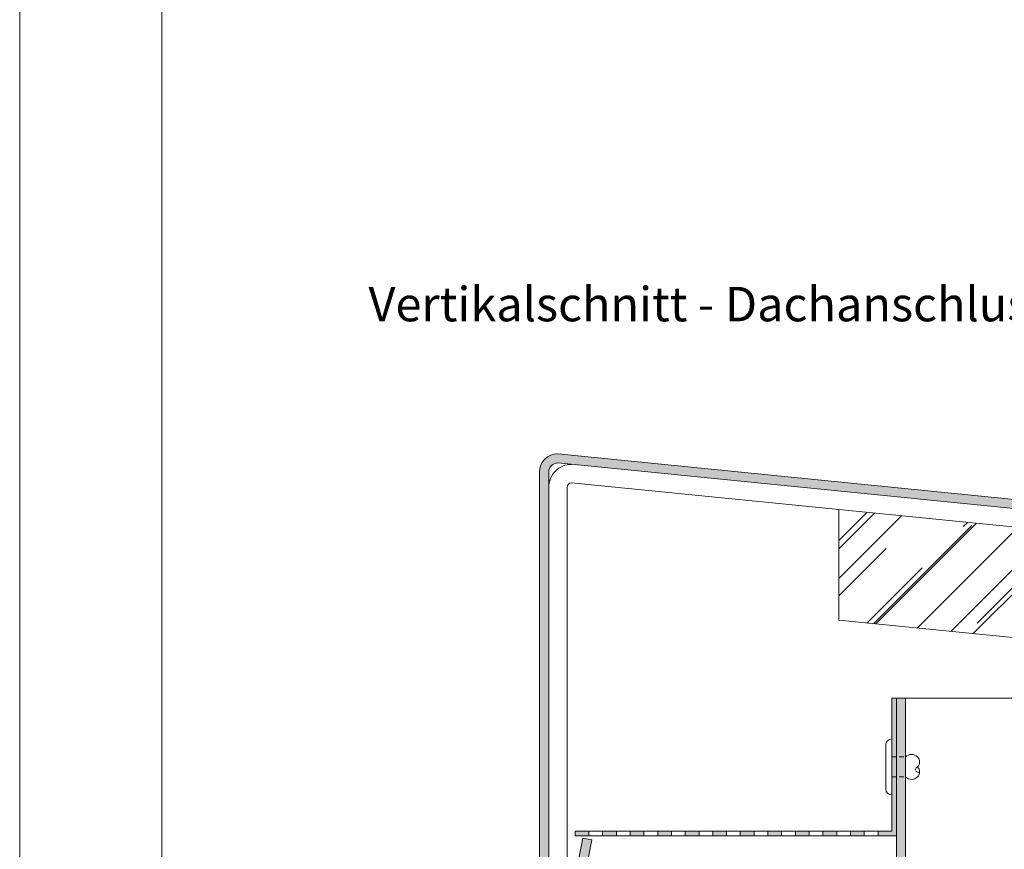
# Model space of a CAD drawing. Units: millimetres. Extents: x 2871 to 6779, y 1717 to 4375.
# Drawn here: x 2871 to 3086, y 3417 to 3597 of the extents above; entities that cross this region are included whole.
import ezdxf

# ---------------------------------------------------------------- set-up
doc = ezdxf.new("R2010")
doc.units = ezdxf.units.MM
doc.linetypes.add('VERDECKT2', pattern=[4.762499999999999, 3.175, -1.5875])
doc.layers.add('90%', color=7, linetype='Continuous', transparency=0.9)
for name, color, linetype, lineweight in [('Schmale Strichlierte Volllinie_Grau', 252, 'VERDECKT2', 13), ('Schmale Volllinie', 7, 'Continuous', 13), ('Schmale Volllinie_Grau', 252, 'Continuous', 13), ('Text', 7, 'Continuous', 13)]:
    doc.layers.add(name, color=color, linetype=linetype, lineweight=lineweight)
doc.layers.add('Schraffur blau 80 %', color=5, linetype='Continuous', lineweight=13, transparency=0.65)
doc.styles.add('ARIAL', font='arial.ttf')

msp = doc.modelspace()

# ---------------------------------------------------------------- hatches: boundary and pattern name
at = {"layer": '90%'}
h = msp.add_hatch(color=256, dxfattribs=at)
h.dxf.hatch_style = 1
edge = h.paths.add_edge_path()
edge.add_line((3404.208793181787, 3459.162821790512), (3404.208793181788, 3461.172796914737))
edge.add_line((3404.208793181787, 3461.172796914737), (2988.677489418145, 3502.725927291106))
edge.add_arc((2988.677489418144, 3498.725927291107), 3.999999999998636, 89.99999999998046, 180.0000000000065)
edge.add_line((2984.677489418146, 3498.725927291107), (2984.677489418145, 3401.527988357873))
edge.add_arc((2988.677489418145, 3401.527988357872), 3.999999999999545, 179.9999999999805, 338.8174971438236)
edge.add_line((2992.407226184756, 3400.082629007473), (2996.042885228127, 3418.590697396212))
edge.add_line((2996.042885228127, 3418.590697396212), (2994.080390507264, 3418.976202870344))
edge.add_line((2994.080390507264, 3418.976202870344), (2990.484583866073, 3400.671011312518))
edge.add_arc((2988.677287944768, 3401.528408320528), 2.000362011364972, 178.6400134693309, 334.61992786966505, ccw=False)
edge.add_line((2986.677489418145, 3401.575884940383), (2986.677489418146, 3498.715952166882))
edge.add_arc((2988.677489418148, 3498.71595216688), 2.000000000002274, 90.00000000005213, 179.9999999999479, ccw=False)
edge.add_line((2988.677489418146, 3500.715952166882), (3404.208793181787, 3459.162821790512))
h = msp.add_hatch(color=256, dxfattribs=at)
h.dxf.hatch_style = 1
h.paths.add_polyline_path([(3062.423186214585, 3449.483803139454), (3061.423186213794, 3449.483803139481), (3061.423186213794, 3420.483803139469), (3058.423186213793, 3420.483803139469), (3058.423186213793, 3419.483803139469), (3062.423186213794, 3419.483803139469)])
h.paths.add_polyline_path([(3055.423186213794, 3420.483803139469), (3052.423186213794, 3420.483803139469), (3052.423186213794, 3419.483803139469), (3055.423186213794, 3419.483803139469)])
h.paths.add_polyline_path([(3049.423186213794, 3420.483803139469), (3046.423186213793, 3420.483803139469), (3046.423186213793, 3419.483803139469), (3049.423186213794, 3419.483803139469)])
h.paths.add_polyline_path([(3043.423186213794, 3420.483803139469), (3040.423186213794, 3420.483803139469), (3040.423186213794, 3419.483803139469), (3043.423186213794, 3419.483803139469)])
h.paths.add_polyline_path([(3037.423186213794, 3420.483803139469), (3034.423186213793, 3420.483803139469), (3034.423186213793, 3419.483803139469), (3037.423186213794, 3419.483803139469)])
h.paths.add_polyline_path([(3031.423186213794, 3420.483803139469), (3028.423186213794, 3420.483803139469), (3028.423186213794, 3419.483803139469), (3031.423186213794, 3419.483803139469)])
h.paths.add_polyline_path([(3025.423186213794, 3420.483803139469), (3022.423186213793, 3420.483803139469), (3022.423186213793, 3419.483803139469), (3025.423186213794, 3419.483803139469)])
h.paths.add_polyline_path([(3019.423186213794, 3420.483803139469), (3016.423186213794, 3420.483803139469), (3016.423186213794, 3419.483803139469), (3019.423186213794, 3419.483803139469)])
h.paths.add_polyline_path([(3013.423186213794, 3420.483803139469), (3010.423186213793, 3420.483803139469), (3010.423186213793, 3419.483803139469), (3013.423186213794, 3419.483803139469)])
h.paths.add_polyline_path([(3007.423186213794, 3420.483803139469), (3004.423186213794, 3420.483803139469), (3004.423186213794, 3419.483803139469), (3007.423186213794, 3419.483803139469)])
h.paths.add_polyline_path([(3001.423186213794, 3420.483803139469), (2998.423186213793, 3420.483803139469), (2998.423186213793, 3419.483803139469), (3001.423186213794, 3419.483803139469)])
h.paths.add_polyline_path([(2995.423186213794, 3420.483803139469), (2992.423186213794, 3420.483803139469), (2992.423186213794, 3419.483803139469), (2995.423186213794, 3419.483803139469)])
at = {"layer": 'Schmale Volllinie_Grau'}
h = msp.add_hatch(dxfattribs=at)
h.set_pattern_fill('AR-RROOF', color=256, scale=0.5, angle=45)
h.set_pattern_definition([(45, (948.8228831062443, 368.7010487971229), (10.77630734528299, 28.73681958742129), [190.5, -25.4, 63.5, -12.7]), (45, (956.2764956867318, 385.1349174986794), (-20.92399676209113, 2.963484519952821), [38.1, -4.191, 76.2, -9.525]), (45, (945.6797934638703, 380.8243945605662), (40.68056022844328, 52.71410343067593), [101.6, -17.78, 50.8, -12.7])])
h.paths.add_polyline_path([(3049.880976145587, 3490.575653245689), (3049.880976145587, 3466.455951755002), (3348.004043952079, 3436.643644974348), (3350.392133208583, 3460.524537539385)])
h.paths.add_polyline_path([(3404.208793181787, 3455.142871542063), (3352.392133208583, 3460.324537539385), (3350.004043952079, 3436.443644974348), (3404.208793181787, 3431.023170051376)])
at = {"layer": 'Schraffur blau 80 %'}
h = msp.add_hatch(color=256, dxfattribs=at)
h.dxf.hatch_style = 1
h.paths.add_polyline_path([(3062.423186214584, 3059.502178835707), (3064.423186214584, 3059.502178835707), (3064.423186214584, 3449.483803139455), (3062.423186214588, 3449.483803139454)])

# ---------------------------------------------------------------- linework, layer by layer
at = {"layer": 'Schmale Strichlierte Volllinie_Grau', "ltscale": 0.33}
for p, q in [((3061.423186213794, 3436.658803139454), (3064.420859228293, 3436.658803139454)), ((3061.423186213794, 3432.308803139454), (3064.420859228293, 3432.308803139454))]:
    msp.add_line(p, q, dxfattribs=at)
at = {"layer": 'Schmale Volllinie'}
for p, q in [((3062.423186214585, 3449.483803139454), (3062.423186214585, 3059.502178835706)), ((3062.423186214585, 3449.483803139454), (3122.423186214584, 3449.483803139454)), ((3064.423186214584, 3449.483803139454), (3064.423186214584, 3059.502178835706))]:
    msp.add_line(p, q, dxfattribs=at)
for points in [[(2871.421661680617, 1717.33706387051), (6778.817615841359, 1717.33706387051), (6778.817615841359, 4375.064364794724), (2871.421661680618, 4375.064364794724)], [(2902.40910994763, 4344.076916527712), (6752.40910994763, 4344.076916527712), (6752.40910994763, 2014.076916527714), (2902.40910994763, 2014.076916527714)]]:
    msp.add_lwpolyline(points, close=True, dxfattribs=at)
at = {"layer": 'Schmale Volllinie_Grau'}
for p, q in [((2990.677489418146, 3408.1980629852), (2990.677489418146, 3495.39600191857)), ((3404.208793181787, 3455.142871542063), (2991.677489418146, 3496.396001918434)), ((3049.880976145587, 3466.455951755001), (3049.880976145587, 3490.575653245689)), ((3404.208793181787, 3431.023170051376), (3049.880976145586, 3466.455951755002)), ((3061.423186213794, 3449.483803139481), (3062.423186213794, 3449.483803139454)), ((3061.423186213794, 3420.483803139481), (3061.423186213794, 3449.483803139481)), ((3062.423186213794, 3419.483803139469), (3062.423186214585, 3449.483803139454)), ((3060.115859228293, 3439.268803139454), (3060.115859228293, 3429.698803139454)), ((2992.423186213794, 3419.483803139469), (2992.423186213794, 3420.483803139469)), ((2992.423186213794, 3420.483803139469), (3061.423186213794, 3420.483803139469)), ((2992.423186213794, 3419.483803139469), (3062.423186213794, 3419.483803139469)), ((2995.423186213794, 3420.483803139468), (2995.423186213794, 3419.483803139469)), ((2998.423186213793, 3420.483803139468), (2998.423186213793, 3419.483803139469)), ((3001.423186213793, 3420.483803139468), (3001.423186213793, 3419.483803139469)), ((3004.423186213793, 3420.483803139468), (3004.423186213793, 3419.483803139469)), ((3007.423186213793, 3420.483803139468), (3007.423186213793, 3419.483803139469)), ((3010.423186213793, 3420.483803139468), (3010.423186213793, 3419.483803139469)), ((3013.423186213793, 3420.483803139468), (3013.423186213794, 3419.483803139469)), ((3016.423186213794, 3420.483803139468), (3016.423186213794, 3419.483803139469)), ((3019.423186213794, 3420.483803139468), (3019.423186213794, 3419.483803139469)), ((3022.423186213794, 3420.483803139468), (3022.423186213794, 3419.483803139469)), ((3025.423186213794, 3420.483803139468), (3025.423186213793, 3419.483803139469)), ((3028.423186213794, 3420.483803139468), (3028.423186213794, 3419.483803139469)), ((3031.423186213794, 3420.483803139468), (3031.423186213794, 3419.483803139469)), ((3034.423186213793, 3420.483803139468), (3034.423186213793, 3419.483803139469)), ((3037.423186213793, 3420.483803139468), (3037.423186213793, 3419.483803139469)), ((3040.423186213793, 3420.483803139468), (3040.423186213794, 3419.483803139469)), ((3043.423186213793, 3420.483803139468), (3043.423186213794, 3419.483803139469)), ((3046.423186213793, 3420.483803139468), (3046.423186213793, 3419.483803139469)), ((3049.423186213793, 3420.483803139468), (3049.423186213793, 3419.483803139469)), ((3052.423186213793, 3420.483803139468), (3052.423186213793, 3419.483803139469)), ((3055.423186213794, 3420.483803139468), (3055.423186213794, 3419.483803139469)), ((3058.423186213794, 3420.483803139468), (3058.423186213793, 3419.483803139469))]:
    msp.add_line(p, q, dxfattribs=at)
at = {"layer": 'Schmale Volllinie_Grau', "ltscale": 5}
for points in [[(2996.042885228127, 3418.590697396212), (2992.407226184756, 3400.082629007473, -0.8303449712733778), (2984.677489418145, 3401.527988357873), (2984.677489418146, 3498.725927291107, -0.414213562373095), (2988.677489418146, 3502.725927291106), (3404.208793181787, 3461.172796914736)], [(3404.208793181787, 3459.162821790512), (2988.677489418146, 3500.715952166882, 0.414213562373095), (2986.677489418146, 3498.715952166882), (2986.677489418145, 3401.527988357874, 0.7999219384122073), (2990.484583866073, 3400.671011312518), (2994.080390507264, 3418.976202870344)]]:
    msp.add_lwpolyline(points, format="xyb", dxfattribs=at)
msp.add_lwpolyline([(2994.080390507264, 3418.976202870344), (2996.042885228127, 3418.590697396212)], dxfattribs=at)
at = {"layer": 'Schmale Volllinie_Grau'}
for centre, radius, start, end in [((2991.675805524953, 3495.417636060075), 4.998316390451815, 89.9806975054436, 180.0193024945629), ((2991.691668696874, 3495.381822639703), 1.014278394402287, 90.80100226554845, 179.1989977343474), ((3061.420859228293, 3439.268803139454), 1.305000000000291, 90, 180), ((3065.725859228294, 3435.353803139454), 1.845548698897301, 45.00000000002764, 135.0000000000092), ((3065.943359228294, 3435.571303139454), 1.537957249081191, 315.0000000000092, 45.00000000002764), ((3067.181561333891, 3433.909183244552), 0.5940531527140436, 104.6956524275629, 300.3043475724492), ((3065.943359228293, 3433.396303139455), 1.537957249081191, 314.9999999999724, 44.99999999999079), ((3065.725859228293, 3433.613803139453), 1.845548698896336, 224.9999999999908, 315.0000000000092), ((3061.420859228293, 3429.698803139454), 1.305000000000291, 180, 270)]:
    msp.add_arc(centre, radius, start, end, dxfattribs=at)

# ---------------------------------------------------------------- texts
at = {"layer": 'Text', "insert": (2947.40910994763, 3539.076916527713), "char_height": 7.5, "width": 750.0000000000005, "attachment_point": 1, "line_spacing_factor": 0.9000000000000001, "style": 'ARIAL'}
msp.add_mtext('Vertikalschnitt - Dachanschluss Attika / vertical section - head detail', dxfattribs=at)

doc.saveas('drawing.dxf')
